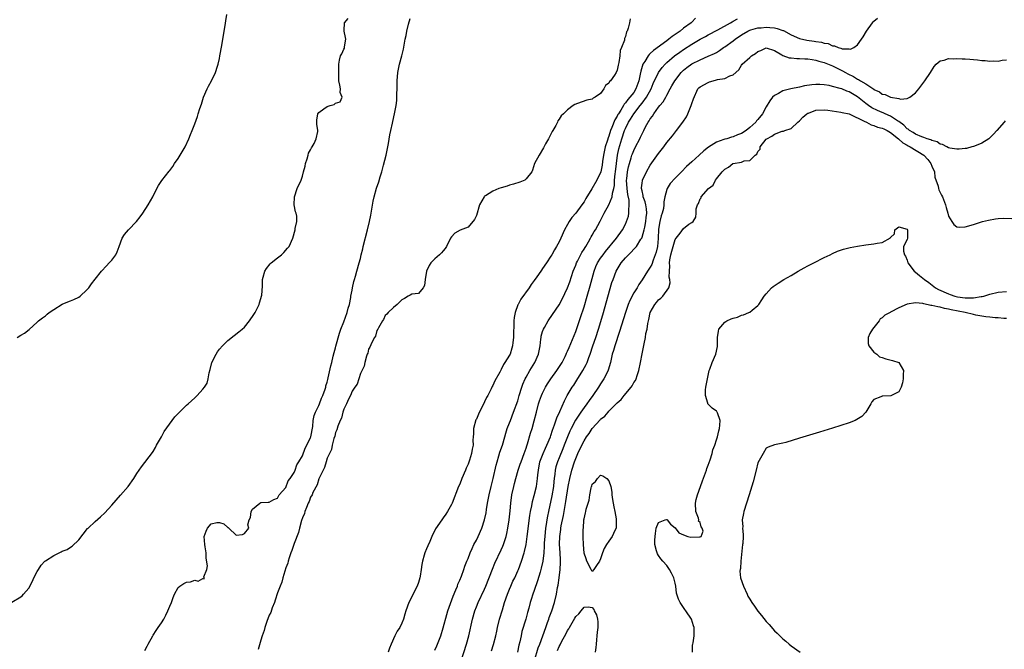
# Model space of a CAD drawing. Units: inches. Extents: x 2517000 to 2520000, y 1557000 to 1560000.
# Drawn here: x 2518431 to 2518668, y 1558682 to 1558834 of the extents above; entities that cross this region are included whole.
import ezdxf

# ---------------------------------------------------------------- set-up
doc = ezdxf.new("R2010")
doc.units = ezdxf.units.IN
doc.header["$MEASUREMENT"] = 0
doc.layers.add('LD25171557_2ft', color=64, linetype='Continuous')

msp = doc.modelspace()

# ---------------------------------------------------------------- linework, layer by layer
at = {"layer": 'LD25171557_2ft'}
for points, elevation in [([(2518428.9, 1558693.1), (2518431, 1558694.41), (2518431.35, 1558694.65), (2518431.71, 1558695), (2518433, 1558696.51), (2518433.83, 1558698.17), (2518434.19, 1558699), (2518435, 1558700.49), (2518435.3, 1558701), (2518435.98, 1558702.02), (2518436.86, 1558703), (2518437, 1558703.12), (2518439, 1558704.38), (2518440.26, 1558705), (2518440.77, 1558705.23), (2518441, 1558705.38), (2518442.2, 1558705.8), (2518443, 1558706.39), (2518443.39, 1558706.61), (2518445, 1558708.15), (2518447.13, 1558710.87), (2518447.25, 1558711), (2518449, 1558712.61), (2518450.29, 1558713.71), (2518451.29, 1558714.71), (2518453, 1558716.55), (2518455.1, 1558718.9), (2518456.93, 1558721.07), (2518458.31, 1558723), (2518459, 1558724.13), (2518460.19, 1558725.81), (2518462.8, 1558729.2), (2518463, 1558729.51), (2518463.54, 1558730.46), (2518463.82, 1558731), (2518465, 1558733.05), (2518465.67, 1558734.33), (2518467.57, 1558737), (2518468.18, 1558737.82), (2518469, 1558738.67), (2518469.15, 1558738.85), (2518471, 1558740.63), (2518471.43, 1558741), (2518473, 1558742.43), (2518473.31, 1558742.69), (2518473.62, 1558743), (2518475, 1558744.56), (2518475.36, 1558745), (2518476.01, 1558745.99), (2518476.28, 1558747), (2518476.49, 1558748.49), (2518476.72, 1558749.28), (2518477.14, 1558751), (2518478.16, 1558753), (2518478.49, 1558753.51), (2518479, 1558754.15), (2518479.74, 1558755), (2518481, 1558756.29), (2518482.52, 1558757.48), (2518483.66, 1558758.34), (2518484.46, 1558759), (2518485, 1558759.52), (2518486.21, 1558761), (2518486.53, 1558761.47), (2518487, 1558762.06), (2518487.57, 1558763), (2518488.56, 1558765), (2518488.64, 1558765.36), (2518489, 1558766.43), (2518489.17, 1558767), (2518489.2, 1558767.2), (2518489.37, 1558769.37), (2518489.38, 1558771), (2518489.55, 1558771.55), (2518489.91, 1558773), (2518490.33, 1558773.67), (2518491.23, 1558774.77), (2518491.49, 1558775), (2518493, 1558776.26), (2518493.99, 1558777), (2518494.51, 1558777.49), (2518495.43, 1558778.57), (2518495.78, 1558779), (2518496.66, 1558781), (2518497.27, 1558783), (2518497.3, 1558783.3), (2518497.7, 1558785), (2518497.67, 1558786.33), (2518497.5, 1558787), (2518497.34, 1558787.34), (2518497.06, 1558789), (2518497.07, 1558791), (2518497.75, 1558793), (2518498.69, 1558795), (2518499, 1558795.96), (2518499.3, 1558797), (2518499.65, 1558798.35), (2518499.75, 1558799), (2518500.15, 1558800.15), (2518500.41, 1558801), (2518500.52, 1558801.48), (2518501, 1558802.35), (2518501.21, 1558802.79), (2518501.35, 1558803), (2518501.83, 1558803.83), (2518502.37, 1558805), (2518502.7, 1558806.7), (2518502.74, 1558807), (2518502.52, 1558808.52), (2518502.48, 1558809), (2518502.53, 1558809.47), (2518502.76, 1558811), (2518503, 1558811.35), (2518504.22, 1558812.22), (2518505, 1558812.8), (2518505.75, 1558813), (2518506.71, 1558813.29), (2518507, 1558813.56), (2518508.11, 1558813.89), (2518508.6, 1558815), (2518508.15, 1558816.15), (2518508.2, 1558817), (2518508.07, 1558817.93), (2518507.82, 1558819), (2518507.78, 1558821), (2518507.82, 1558822.18), (2518507.81, 1558823), (2518507.98, 1558823.98), (2518508.23, 1558825), (2518508.51, 1558825.49), (2518509, 1558826.65), (2518509.14, 1558826.86), (2518509.17, 1558827.17), (2518509.5, 1558829), (2518509.45, 1558829.45), (2518509.1, 1558831), (2518509.13, 1558831.13), (2518509.19, 1558833), (2518510.02, 1558833.98)], 6302), ([(2518430.14, 1558757), (2518431, 1558757.58), (2518431.94, 1558758.06), (2518433.06, 1558758.94), (2518435, 1558760.69), (2518435.33, 1558761), (2518436.27, 1558761.73), (2518437, 1558762.24), (2518437.4, 1558762.6), (2518437.89, 1558763), (2518439, 1558763.8), (2518441, 1558765.03), (2518442.41, 1558765.59), (2518443, 1558765.86), (2518443.82, 1558766.18), (2518445, 1558766.76), (2518445.33, 1558767), (2518447, 1558768.52), (2518447.42, 1558769), (2518448.07, 1558769.93), (2518449, 1558771.09), (2518450.47, 1558773), (2518451.72, 1558774.28), (2518452.39, 1558775), (2518453, 1558775.69), (2518453.96, 1558777), (2518454.3, 1558777.7), (2518454.75, 1558779), (2518455.51, 1558781), (2518456.1, 1558781.9), (2518457, 1558783), (2518458.97, 1558785.03), (2518459.87, 1558786.13), (2518460.52, 1558787), (2518461.79, 1558789), (2518462.86, 1558791), (2518463.87, 1558793), (2518464.28, 1558793.72), (2518465.08, 1558794.92), (2518466.87, 1558797.13), (2518467, 1558797.31), (2518467.69, 1558798.31), (2518468.14, 1558799), (2518469, 1558800.23), (2518470.68, 1558803), (2518471.61, 1558805), (2518472.01, 1558805.99), (2518472.37, 1558807), (2518473, 1558808.57), (2518473.66, 1558810.34), (2518473.88, 1558811), (2518474.26, 1558812.26), (2518474.66, 1558813.34), (2518475.12, 1558815), (2518475.99, 1558817), (2518476.33, 1558817.67), (2518477.06, 1558819), (2518478.03, 1558821), (2518478.51, 1558822.51), (2518478.69, 1558823), (2518479, 1558824.38), (2518479.11, 1558825), (2518479.53, 1558827.53), (2518480.14, 1558831), (2518480.35, 1558832.35), (2518480.55, 1558833.45), (2518480.77, 1558835)], 6300), ([(2518461, 1558681.45), (2518461.53, 1558682.47), (2518461.77, 1558683), (2518462.87, 1558685), (2518463, 1558685.16), (2518463.74, 1558686.26), (2518464.21, 1558687), (2518465, 1558688.12), (2518465.56, 1558689), (2518466.05, 1558689.95), (2518466.55, 1558691), (2518467, 1558692.16), (2518467.37, 1558693), (2518467.77, 1558694.23), (2518468.11, 1558695), (2518469, 1558696.65), (2518469.43, 1558697), (2518470.4, 1558697.6), (2518471, 1558697.94), (2518472, 1558698), (2518473, 1558698.38), (2518473.81, 1558698.19), (2518475, 1558698.82), (2518475.27, 1558698.73), (2518475.29, 1558699), (2518475.19, 1558699.19), (2518475.94, 1558701), (2518476.11, 1558701.89), (2518475.76, 1558703.76), (2518475.75, 1558705), (2518475.55, 1558706.45), (2518475.46, 1558707), (2518475.3, 1558709), (2518475.76, 1558710.24), (2518476.07, 1558711), (2518477, 1558712.01), (2518478.35, 1558712.35), (2518479, 1558712.35), (2518480.05, 1558712.05), (2518481, 1558711.14), (2518481.12, 1558711.12), (2518481.27, 1558711), (2518483, 1558709.3), (2518484.56, 1558709.44), (2518485, 1558709.71), (2518486.08, 1558711), (2518485.8, 1558711.8), (2518486.14, 1558713), (2518486.47, 1558713.53), (2518486.61, 1558715), (2518487, 1558715.52), (2518488.73, 1558717), (2518489, 1558717.17), (2518490.78, 1558717.22), (2518491, 1558717.27), (2518492.14, 1558717.86), (2518493, 1558718.21), (2518493.39, 1558719), (2518495, 1558720.83), (2518495.61, 1558722.39), (2518496.06, 1558723), (2518497, 1558724.44), (2518497.23, 1558725), (2518497.7, 1558726.3), (2518498.17, 1558727), (2518499, 1558728.43), (2518499.7, 1558730.3), (2518500.1, 1558731), (2518501, 1558732.85), (2518501.05, 1558733), (2518501.51, 1558735.51), (2518501.61, 1558737), (2518501.81, 1558738.19), (2518502.14, 1558739), (2518503, 1558740.58), (2518503.17, 1558741), (2518503.65, 1558742.35), (2518503.96, 1558743), (2518504.5, 1558744.5), (2518504.64, 1558745), (2518504.69, 1558745.31), (2518505, 1558746.25), (2518505.13, 1558746.87), (2518505.25, 1558747.25), (2518505.84, 1558750.16), (2518506.09, 1558751), (2518506.47, 1558752.47), (2518506.65, 1558753.35), (2518507, 1558754.5), (2518507.09, 1558754.91), (2518507.94, 1558758.06), (2518508.28, 1558759), (2518509, 1558760.8), (2518509.78, 1558763), (2518510.08, 1558764.08), (2518510.36, 1558765), (2518510.67, 1558766.67), (2518510.74, 1558767), (2518511, 1558768.42), (2518511.09, 1558769), (2518511.45, 1558770.55), (2518511.56, 1558771), (2518511.84, 1558771.84), (2518512.19, 1558773), (2518512.74, 1558775), (2518513, 1558776.11), (2518513.19, 1558777), (2518513.56, 1558778.44), (2518513.66, 1558779), (2518514.7, 1558783), (2518515.18, 1558785), (2518515.5, 1558786.5), (2518516.1, 1558789.9), (2518516.35, 1558791), (2518516.91, 1558793.09), (2518517.43, 1558794.57), (2518517.78, 1558795.78), (2518518.16, 1558797), (2518518.62, 1558798.62), (2518519.26, 1558801), (2518519.81, 1558803.81), (2518520.08, 1558805.92), (2518520.32, 1558807), (2518520.73, 1558808.73), (2518520.82, 1558809.18), (2518521.26, 1558811), (2518521.63, 1558813), (2518521.79, 1558814.21), (2518521.84, 1558815), (2518521.83, 1558815.83), (2518521.88, 1558817), (2518521.88, 1558818.12), (2518521.86, 1558819), (2518522.01, 1558821), (2518522.45, 1558823), (2518522.99, 1558825.01), (2518523.4, 1558826.6), (2518523.55, 1558827.55), (2518523.84, 1558829), (2518524.06, 1558829.94), (2518524.26, 1558831), (2518524.65, 1558832.65), (2518525, 1558834.01)], 6304), ([(2518578.1, 1558833.9), (2518577.96, 1558833), (2518577.67, 1558831.67), (2518577.42, 1558831), (2518577.24, 1558830.76), (2518577, 1558829.65), (2518576.8, 1558829.2), (2518576.75, 1558828.75), (2518576.05, 1558827), (2518575.71, 1558826.29), (2518575.61, 1558825), (2518575.43, 1558823.43), (2518575.25, 1558822.75), (2518575, 1558821.54), (2518574.73, 1558821), (2518574.32, 1558820.32), (2518573.39, 1558819), (2518573.18, 1558818.82), (2518573, 1558818.39), (2518572.19, 1558817.81), (2518571.76, 1558817), (2518571, 1558815.88), (2518569.7, 1558815), (2518569.22, 1558814.78), (2518569, 1558814.54), (2518567.71, 1558814.29), (2518565.46, 1558813.46), (2518564.74, 1558813.26), (2518564.34, 1558813), (2518563, 1558811.98), (2518562.05, 1558811), (2518561.5, 1558810.5), (2518561, 1558809.69), (2518560.69, 1558809.31), (2518560.59, 1558809), (2518560.2, 1558808.2), (2518559.48, 1558807), (2518559.28, 1558806.72), (2518558.41, 1558805), (2518557.72, 1558803.72), (2518557.2, 1558802.8), (2518556.13, 1558801), (2518555.07, 1558799), (2518554.56, 1558797.44), (2518554.37, 1558797), (2518553, 1558795.27), (2518552.68, 1558795), (2518551.49, 1558794.51), (2518549.98, 1558794.02), (2518549, 1558793.75), (2518548.44, 1558793.56), (2518547, 1558793.17), (2518546.44, 1558793), (2518545, 1558792.34), (2518543.2, 1558791.2), (2518543, 1558791.09), (2518542.88, 1558791), (2518541.78, 1558789), (2518541, 1558786.44), (2518540.53, 1558785.47), (2518539, 1558783.66), (2518537.12, 1558782.88), (2518535.79, 1558782.21), (2518535, 1558781.33), (2518534.8, 1558781), (2518533.83, 1558779), (2518533.51, 1558778.49), (2518533, 1558777.94), (2518532.58, 1558777.42), (2518532.14, 1558777), (2518531, 1558776), (2518529.98, 1558775), (2518529.59, 1558774.41), (2518528.97, 1558773.03), (2518528.65, 1558771), (2518528.45, 1558769.55), (2518528.13, 1558769), (2518527, 1558767.66), (2518525.43, 1558767.43), (2518525, 1558767.26), (2518524.53, 1558767), (2518523.62, 1558766.38), (2518523, 1558766.11), (2518522.46, 1558765.54), (2518521.86, 1558765), (2518521, 1558764.27), (2518519.7, 1558763), (2518519.4, 1558762.6), (2518519, 1558762.33), (2518518.62, 1558761.38), (2518518.35, 1558761), (2518517.36, 1558759.36), (2518517.19, 1558759), (2518517, 1558758.71), (2518516.67, 1558757.33), (2518516.43, 1558757), (2518515.76, 1558755.76), (2518515.31, 1558754.69), (2518515, 1558754.2), (2518514.78, 1558753.22), (2518514.68, 1558753), (2518514.48, 1558752.48), (2518514.11, 1558751), (2518513.93, 1558750.07), (2518513, 1558748.3), (2518512.63, 1558747), (2518512.24, 1558745.76), (2518511.66, 1558745), (2518511, 1558744.08), (2518510.59, 1558743), (2518510.12, 1558742.12), (2518509.69, 1558741), (2518509, 1558739.69), (2518508.79, 1558739), (2518508.44, 1558737.56), (2518508.14, 1558737), (2518507.56, 1558735.56), (2518507.32, 1558734.68), (2518507, 1558734.06), (2518506.82, 1558733.18), (2518506.62, 1558732.62), (2518506.23, 1558731), (2518506.04, 1558729.96), (2518505.53, 1558729), (2518505, 1558727.84), (2518504.74, 1558727), (2518504.37, 1558725.63), (2518504.02, 1558725), (2518503, 1558722.91), (2518502.56, 1558721.44), (2518501.56, 1558719.56), (2518501.33, 1558719), (2518501, 1558718.44), (2518500.61, 1558717.39), (2518500.42, 1558717), (2518499.98, 1558715.98), (2518499.63, 1558715), (2518499.5, 1558714.5), (2518499, 1558713.44), (2518498.81, 1558712.81), (2518498.31, 1558711), (2518498.07, 1558709.93), (2518497, 1558707.27), (2518496.45, 1558705.55), (2518496.23, 1558705), (2518495.82, 1558703.82), (2518495.56, 1558703), (2518495.46, 1558702.54), (2518495, 1558701.42), (2518494.31, 1558699), (2518494.03, 1558697.97), (2518493.63, 1558697), (2518493, 1558695.39), (2518492.44, 1558693.56), (2518492.25, 1558693), (2518491.74, 1558691.74), (2518491.37, 1558690.63), (2518491, 1558689.95), (2518490.4, 1558688.4), (2518489.93, 1558687), (2518489.77, 1558686.23), (2518489.32, 1558685), (2518489, 1558683.92), (2518488.31, 1558681.69)], 6306), ([(2518593.93, 1558834.07), (2518593, 1558833.14), (2518592.92, 1558833.08), (2518592.85, 1558833), (2518591, 1558831.67), (2518590.21, 1558831), (2518589, 1558830.15), (2518588.29, 1558829.71), (2518587.5, 1558829), (2518587, 1558828.66), (2518583.74, 1558826.26), (2518583, 1558825.54), (2518582.7, 1558825.3), (2518582.48, 1558825), (2518581.67, 1558823.67), (2518581.22, 1558823), (2518580.7, 1558821.3), (2518580.59, 1558820.59), (2518580.27, 1558819), (2518579.54, 1558817), (2518579, 1558816.18), (2518578.08, 1558815), (2518577.56, 1558814.44), (2518577, 1558813.64), (2518576.69, 1558813.31), (2518576.53, 1558813), (2518575.85, 1558811.85), (2518575.3, 1558811), (2518575.19, 1558810.81), (2518575, 1558810.44), (2518574.43, 1558809.57), (2518573.73, 1558807.73), (2518573.42, 1558807), (2518573, 1558805.65), (2518572.81, 1558805.19), (2518572.66, 1558804.66), (2518572.13, 1558803), (2518571.72, 1558801), (2518571.48, 1558799.48), (2518571.36, 1558798.64), (2518571.02, 1558797), (2518570.1, 1558795), (2518568.88, 1558792.88), (2518567.44, 1558790.56), (2518567, 1558789.79), (2518566.49, 1558789), (2518565, 1558787.04), (2518564.05, 1558785.95), (2518563.4, 1558785), (2518563, 1558784.27), (2518562.27, 1558783), (2518561.36, 1558781), (2518561, 1558780.14), (2518560.39, 1558779), (2518559.85, 1558778.15), (2518559.24, 1558777), (2518559, 1558776.6), (2518557.9, 1558775), (2518557, 1558773.65), (2518556.72, 1558773.28), (2518556.56, 1558773), (2518555.61, 1558771.61), (2518555, 1558770.75), (2518554.23, 1558769.77), (2518553.74, 1558769), (2518551.76, 1558766.24), (2518551.06, 1558765), (2518551, 1558764.86), (2518550.34, 1558763), (2518550.13, 1558761.87), (2518550.07, 1558761), (2518550.05, 1558760.05), (2518549.96, 1558757.96), (2518549.97, 1558757), (2518549.81, 1558755.81), (2518549.76, 1558755), (2518549.59, 1558754.41), (2518549.13, 1558753), (2518549, 1558752.73), (2518547.91, 1558751), (2518547.53, 1558750.47), (2518547, 1558749.28), (2518546.88, 1558749.12), (2518546.67, 1558748.67), (2518545.48, 1558746.52), (2518545, 1558745.42), (2518544.84, 1558745.16), (2518544.78, 1558745), (2518544.59, 1558744.59), (2518543.76, 1558743), (2518543.49, 1558742.51), (2518543, 1558741.44), (2518541.51, 1558738.49), (2518541, 1558737.26), (2518540.91, 1558737.09), (2518540.33, 1558735), (2518540.28, 1558733.72), (2518540.21, 1558733), (2518540.19, 1558732.19), (2518540.2, 1558731), (2518539.98, 1558730.02), (2518539.85, 1558729), (2518539.36, 1558727.36), (2518539, 1558726.39), (2518538.55, 1558725.45), (2518538.39, 1558725), (2518537.53, 1558723), (2518537, 1558721.63), (2518536.69, 1558721), (2518535.14, 1558717), (2518535, 1558716.72), (2518534.05, 1558715), (2518533.64, 1558714.36), (2518533, 1558713.44), (2518532.66, 1558713), (2518531.18, 1558710.82), (2518530.28, 1558709), (2518529.77, 1558707.77), (2518529.29, 1558706.71), (2518529, 1558705.95), (2518528.59, 1558705), (2518528.44, 1558704.44), (2518527.97, 1558703), (2518527.81, 1558702.19), (2518527.66, 1558701), (2518527.41, 1558699.41), (2518527.33, 1558699), (2518527, 1558697.88), (2518526.71, 1558697), (2518524.67, 1558693), (2518523.98, 1558691), (2518523.76, 1558690.24), (2518523.41, 1558689), (2518523, 1558688.02), (2518522.5, 1558687), (2518521.92, 1558686.08), (2518521.36, 1558685), (2518520.46, 1558683), (2518520.03, 1558681.97), (2518519.72, 1558681)], 6308), ([(2518531, 1558681.53), (2518531.47, 1558682.53), (2518531.66, 1558683), (2518532.4, 1558685), (2518533, 1558686.89), (2518533.87, 1558690.13), (2518534.15, 1558691), (2518535.43, 1558694.57), (2518536.06, 1558696.06), (2518536.42, 1558697), (2518536.56, 1558697.44), (2518537, 1558698.42), (2518537.39, 1558699.39), (2518537.96, 1558701), (2518538.21, 1558701.79), (2518538.7, 1558703), (2518539, 1558703.68), (2518539.52, 1558705), (2518539.97, 1558706.03), (2518540.43, 1558707), (2518541, 1558708.11), (2518541.43, 1558709), (2518542.34, 1558711), (2518543, 1558713), (2518543.34, 1558714.66), (2518543.46, 1558715.46), (2518543.73, 1558717), (2518544.1, 1558719), (2518544.56, 1558721), (2518545.09, 1558723), (2518545.79, 1558726.21), (2518545.99, 1558727), (2518546.47, 1558728.47), (2518546.7, 1558729.3), (2518547.35, 1558731), (2518547.92, 1558733), (2518548.12, 1558733.88), (2518548.48, 1558735), (2518549, 1558736.37), (2518549.22, 1558737), (2518549.99, 1558739), (2518551, 1558741.74), (2518551.37, 1558743), (2518552.01, 1558745), (2518552.26, 1558745.74), (2518552.8, 1558747), (2518553, 1558747.41), (2518553.88, 1558749), (2518554.29, 1558749.71), (2518555.1, 1558751), (2518555.98, 1558753), (2518556.38, 1558755), (2518556.6, 1558756.6), (2518556.63, 1558757), (2518556.67, 1558757.33), (2518557, 1558758.46), (2518557.18, 1558759), (2518557.45, 1558759.45), (2518558.32, 1558761), (2518559.42, 1558762.58), (2518561, 1558764.93), (2518561.71, 1558766.29), (2518563, 1558769), (2518563.54, 1558770.46), (2518564.41, 1558773), (2518565, 1558774.45), (2518565.21, 1558775), (2518565.45, 1558775.45), (2518566.48, 1558777.52), (2518567, 1558778.31), (2518567.25, 1558778.75), (2518567.43, 1558779), (2518568.07, 1558780.07), (2518568.58, 1558781), (2518568.72, 1558781.28), (2518569, 1558781.74), (2518569.44, 1558782.56), (2518569.73, 1558783), (2518570.89, 1558785.11), (2518571.84, 1558787), (2518573, 1558789.04), (2518573.81, 1558791), (2518573.88, 1558791.88), (2518574.18, 1558793), (2518574.33, 1558793.67), (2518574.39, 1558795), (2518574.55, 1558796.55), (2518574.62, 1558797), (2518574.84, 1558799), (2518575.11, 1558801), (2518575.43, 1558802.57), (2518576.13, 1558805), (2518576.78, 1558807), (2518577, 1558807.49), (2518577.77, 1558809), (2518578.25, 1558809.75), (2518579.01, 1558811), (2518580.54, 1558813), (2518581, 1558813.57), (2518582.07, 1558815), (2518583.19, 1558817), (2518583.71, 1558818.29), (2518585, 1558821), (2518585.83, 1558822.17), (2518586.55, 1558823), (2518587, 1558823.43), (2518588.82, 1558825), (2518590.09, 1558825.91), (2518591, 1558826.53), (2518593, 1558827.83), (2518595, 1558829.02), (2518596.29, 1558829.71), (2518597, 1558830.11), (2518599.32, 1558831.32), (2518602.38, 1558833), (2518602.76, 1558833.24), (2518603, 1558833.35), (2518604.05, 1558833.95)], 6310), ([(2518537.27, 1558678.73), (2518538.6, 1558683), (2518539.16, 1558685), (2518540.04, 1558689), (2518540.6, 1558691), (2518541, 1558692.01), (2518541.41, 1558693), (2518543, 1558696.24), (2518543.32, 1558697), (2518544.89, 1558701.11), (2518545.48, 1558702.52), (2518547, 1558705.72), (2518547.39, 1558706.61), (2518547.54, 1558707), (2518547.77, 1558707.77), (2518548.18, 1558709), (2518548.34, 1558709.66), (2518548.61, 1558711), (2518548.92, 1558713), (2518549.17, 1558715.17), (2518549.35, 1558717), (2518549.61, 1558719), (2518550.03, 1558721), (2518550.22, 1558721.78), (2518550.54, 1558723), (2518551.12, 1558725), (2518551.6, 1558726.4), (2518551.79, 1558727), (2518552.55, 1558729), (2518553, 1558730.31), (2518553.16, 1558730.84), (2518553.34, 1558731.34), (2518554.1, 1558733.9), (2518554.45, 1558735), (2518555, 1558736.91), (2518555.5, 1558739), (2518556.03, 1558741), (2518556.27, 1558741.73), (2518556.74, 1558743), (2518557, 1558743.57), (2518557.73, 1558745), (2518558.21, 1558745.79), (2518559.01, 1558746.99), (2518560.45, 1558749), (2518561.7, 1558751), (2518562.43, 1558752.43), (2518562.71, 1558753), (2518562.78, 1558753.22), (2518563, 1558753.67), (2518563.38, 1558754.62), (2518565, 1558758.47), (2518566.17, 1558761.83), (2518567, 1558764.39), (2518567.78, 1558767), (2518568.5, 1558769.5), (2518569.43, 1558773), (2518569.88, 1558774.12), (2518570.28, 1558775), (2518571, 1558776.13), (2518571.61, 1558777), (2518572.21, 1558777.79), (2518574.84, 1558781), (2518576.25, 1558783), (2518577, 1558784.4), (2518577.29, 1558785), (2518577.72, 1558786.28), (2518577.85, 1558787), (2518577.78, 1558787.78), (2518577.92, 1558789), (2518577.86, 1558790.14), (2518577.57, 1558791.56), (2518577.38, 1558793), (2518577.28, 1558795), (2518577.34, 1558795.34), (2518577.51, 1558797), (2518577.76, 1558798.24), (2518577.97, 1558799), (2518578.41, 1558800.41), (2518578.57, 1558801), (2518578.68, 1558801.32), (2518579, 1558802.13), (2518579.46, 1558803), (2518580.46, 1558805), (2518580.64, 1558805.36), (2518581, 1558806.19), (2518581.42, 1558807), (2518581.88, 1558807.88), (2518582.51, 1558809), (2518582.72, 1558809.28), (2518583, 1558809.8), (2518583.53, 1558810.47), (2518583.85, 1558811), (2518585, 1558812.59), (2518585.33, 1558813), (2518586.14, 1558813.86), (2518586.72, 1558815), (2518587, 1558815.5), (2518587.76, 1558817), (2518588.22, 1558817.78), (2518588.89, 1558819), (2518590.45, 1558821), (2518591, 1558821.54), (2518591.81, 1558822.19), (2518593, 1558823.05), (2518595, 1558824.07), (2518597, 1558824.89), (2518598.47, 1558825.53), (2518599, 1558825.84), (2518599.7, 1558826.3), (2518600.65, 1558827), (2518601, 1558827.21), (2518603, 1558828.64), (2518603.45, 1558829), (2518605, 1558830.07), (2518606.56, 1558831), (2518607, 1558831.2), (2518607.26, 1558831.26), (2518609, 1558831.73), (2518609.79, 1558831.79), (2518611, 1558831.92), (2518611.86, 1558831.86), (2518613, 1558831.75), (2518613.63, 1558831.63), (2518615, 1558831.16), (2518615.13, 1558831.13), (2518617, 1558830.11), (2518619, 1558829.22), (2518620.79, 1558828.79), (2518622.56, 1558828.56), (2518623, 1558828.47), (2518624.3, 1558828.3), (2518625, 1558828.05), (2518625.95, 1558827.95), (2518627, 1558827.42), (2518627.43, 1558827.43), (2518628.35, 1558827), (2518629, 1558826.82), (2518629.28, 1558826.72), (2518631, 1558826.69), (2518631.36, 1558826.64), (2518632.15, 1558827), (2518633, 1558827.64), (2518634.02, 1558829), (2518634.4, 1558829.6), (2518635.23, 1558831), (2518636.61, 1558833), (2518636.8, 1558833.2), (2518637, 1558833.35), (2518637.87, 1558834.13)], 6312), ([(2518544.66, 1558681.34), (2518545.15, 1558682.85), (2518545.69, 1558685), (2518545.93, 1558686.07), (2518546.1, 1558687), (2518546.59, 1558689), (2518547.28, 1558691.28), (2518547.83, 1558693), (2518548.5, 1558695), (2518549, 1558696.24), (2518549.32, 1558697), (2518549.85, 1558698.15), (2518550.26, 1558699), (2518551, 1558700.66), (2518551.14, 1558701), (2518551.89, 1558703), (2518552.54, 1558705), (2518552.65, 1558705.35), (2518553.01, 1558706.99), (2518553.3, 1558709), (2518553.95, 1558714.05), (2518554.1, 1558715), (2518554.4, 1558716.4), (2518554.58, 1558717.42), (2518555, 1558718.86), (2518555.5, 1558721), (2518555.71, 1558722.29), (2518555.79, 1558723), (2518555.84, 1558723.84), (2518555.97, 1558725), (2518556.37, 1558727), (2518557.15, 1558729), (2518557.72, 1558730.28), (2518558.06, 1558731), (2518558.87, 1558733), (2518559, 1558733.38), (2518559.38, 1558734.62), (2518559.89, 1558735.89), (2518560.42, 1558737.58), (2518561.17, 1558739.17), (2518562.26, 1558741.74), (2518562.94, 1558743), (2518564.15, 1558745), (2518564.5, 1558745.5), (2518565.28, 1558746.72), (2518566.7, 1558749), (2518567.52, 1558750.48), (2518567.75, 1558751), (2518568.14, 1558752.14), (2518568.47, 1558753), (2518569.14, 1558755), (2518569.84, 1558757), (2518570.49, 1558759), (2518571.53, 1558762.47), (2518573.75, 1558770.25), (2518574, 1558771), (2518574.76, 1558773), (2518575, 1558773.43), (2518575.99, 1558775), (2518577, 1558776.23), (2518577.73, 1558777), (2518578.38, 1558777.62), (2518579, 1558778.29), (2518579.38, 1558778.62), (2518579.66, 1558779), (2518580.73, 1558780.73), (2518580.92, 1558781), (2518581, 1558781.2), (2518581.52, 1558783), (2518581.64, 1558783.64), (2518581.94, 1558785), (2518582.02, 1558785.98), (2518582.17, 1558787), (2518582.08, 1558788.08), (2518581.93, 1558789), (2518581.76, 1558789.76), (2518581.31, 1558791), (2518581.29, 1558791.29), (2518581, 1558792.44), (2518580.89, 1558793), (2518580.89, 1558793.11), (2518581, 1558794.23), (2518581.08, 1558794.92), (2518581.11, 1558795), (2518582.08, 1558797), (2518583, 1558798.59), (2518585, 1558801.43), (2518586.25, 1558803), (2518587, 1558804.05), (2518588.32, 1558805.68), (2518589.36, 1558807), (2518590.89, 1558809), (2518591.74, 1558810.26), (2518592.1, 1558811), (2518592.88, 1558813), (2518593, 1558813.51), (2518593.39, 1558814.61), (2518594.46, 1558817), (2518594.74, 1558817.26), (2518595, 1558817.53), (2518597, 1558818.6), (2518597.29, 1558818.71), (2518598.15, 1558819), (2518599, 1558819.18), (2518599.26, 1558819.26), (2518601, 1558819.56), (2518602.16, 1558820.16), (2518603, 1558820.39), (2518604.41, 1558821.59), (2518605, 1558822.76), (2518605.18, 1558823), (2518607, 1558824.64), (2518607.43, 1558825), (2518608.43, 1558825.57), (2518609, 1558826.09), (2518609.68, 1558826.32), (2518611, 1558826.9), (2518613, 1558826.31), (2518614.73, 1558825.27), (2518615, 1558825.08), (2518616.5, 1558824.5), (2518617, 1558824.49), (2518618.36, 1558824.36), (2518619, 1558824.4), (2518620.31, 1558824.31), (2518621, 1558824.31), (2518622.09, 1558824.09), (2518623, 1558823.97), (2518623.71, 1558823.71), (2518625, 1558823.37), (2518627, 1558822.58), (2518629.42, 1558821.42), (2518630.09, 1558821), (2518630.67, 1558820.67), (2518632.02, 1558820.02), (2518633, 1558819.4), (2518633.3, 1558819.3), (2518633.72, 1558819), (2518635, 1558818.22), (2518636.93, 1558816.93), (2518637, 1558816.87), (2518638.33, 1558816.33), (2518639, 1558815.79), (2518639.71, 1558815.71), (2518641.01, 1558814.99), (2518643, 1558814.69), (2518643.44, 1558814.56), (2518645, 1558814.73), (2518645.67, 1558815), (2518647, 1558816.05), (2518647.79, 1558817), (2518648.29, 1558817.71), (2518649.26, 1558819), (2518650.62, 1558821), (2518651.53, 1558822.47), (2518651.99, 1558823), (2518653, 1558823.79), (2518653.92, 1558823.92), (2518655, 1558824.34), (2518656.27, 1558824.27), (2518657, 1558824.4), (2518658.27, 1558824.27), (2518659, 1558824.3), (2518660.18, 1558824.18), (2518661, 1558824.12), (2518662.03, 1558824.03), (2518663, 1558823.91), (2518663.87, 1558823.87), (2518665, 1558823.75), (2518665.79, 1558823.79), (2518667, 1558823.75), (2518667.92, 1558823.92), (2518669, 1558824.03)], 6314), ([(2518668.69, 1558809.31), (2518668.4, 1558809), (2518666.64, 1558807), (2518665.88, 1558806.12), (2518664.87, 1558805.13), (2518664.69, 1558805), (2518663, 1558803.92), (2518661.23, 1558803.23), (2518661, 1558803.11), (2518660.61, 1558803), (2518659.33, 1558802.67), (2518659, 1558802.64), (2518657.55, 1558802.45), (2518657, 1558802.47), (2518655.32, 1558802.68), (2518655, 1558802.78), (2518654.56, 1558803), (2518653.58, 1558803.58), (2518653, 1558803.65), (2518652.26, 1558804.26), (2518651, 1558804.58), (2518650.75, 1558804.75), (2518649.87, 1558805), (2518649, 1558805.31), (2518648.55, 1558805.45), (2518647, 1558806.13), (2518646.49, 1558806.49), (2518645.6, 1558807), (2518645.28, 1558807.28), (2518645, 1558807.42), (2518644.23, 1558808.23), (2518643, 1558809.13), (2518642.67, 1558809.33), (2518641, 1558810.44), (2518639.73, 1558811), (2518639.24, 1558811.24), (2518639, 1558811.32), (2518637.82, 1558811.82), (2518636.46, 1558812.46), (2518635.7, 1558813), (2518635, 1558813.52), (2518633, 1558815.14), (2518631.8, 1558815.8), (2518631, 1558816.3), (2518630.45, 1558816.45), (2518629.21, 1558817), (2518628.87, 1558817.13), (2518627, 1558817.62), (2518626.18, 1558817.82), (2518625, 1558818.01), (2518623.9, 1558818.1), (2518623, 1558818.1), (2518621.96, 1558818.04), (2518620.25, 1558817.75), (2518619, 1558817.47), (2518616.95, 1558817.05), (2518615, 1558816.54), (2518613.94, 1558815.94), (2518613, 1558815.44), (2518612.53, 1558815), (2518611.86, 1558814.14), (2518611, 1558812.7), (2518610.1, 1558811), (2518609, 1558809.67), (2518608.65, 1558809.35), (2518608.44, 1558809), (2518607, 1558807.68), (2518606.14, 1558807), (2518605, 1558806.22), (2518604.07, 1558805.93), (2518603, 1558805.42), (2518602.63, 1558805.37), (2518601.46, 1558805), (2518601, 1558804.89), (2518600.79, 1558804.79), (2518599, 1558804.19), (2518597.03, 1558802.97), (2518595.91, 1558802.09), (2518594.81, 1558801), (2518593, 1558799.43), (2518591.73, 1558798.27), (2518590.53, 1558797), (2518589, 1558795.5), (2518587.82, 1558794.18), (2518587.09, 1558793), (2518587, 1558792.76), (2518586.49, 1558791), (2518586.23, 1558789.77), (2518586.25, 1558789), (2518586.15, 1558788.15), (2518585.87, 1558787), (2518585.65, 1558786.35), (2518585.32, 1558785), (2518585, 1558783.19), (2518584.97, 1558783), (2518584.92, 1558781.08), (2518584.88, 1558780.88), (2518584.72, 1558779), (2518584.4, 1558777.6), (2518584.2, 1558777), (2518583.67, 1558775.67), (2518583.34, 1558774.66), (2518583, 1558773.98), (2518582.31, 1558773), (2518581, 1558770.91), (2518580.22, 1558769.78), (2518579.79, 1558769), (2518579, 1558767.75), (2518578.04, 1558765.96), (2518577.68, 1558765), (2518577, 1558763.03), (2518575.57, 1558758.43), (2518574.44, 1558755), (2518574.11, 1558753.89), (2518573.82, 1558753), (2518573.37, 1558751), (2518572.86, 1558749.14), (2518572.8, 1558749), (2518571.77, 1558747), (2518571, 1558745.81), (2518570.5, 1558745), (2518569.16, 1558743), (2518568.23, 1558741.77), (2518567.69, 1558741), (2518567, 1558740.11), (2518566.24, 1558739), (2518565.73, 1558738.27), (2518564.96, 1558737.04), (2518563.86, 1558735), (2518563.58, 1558734.42), (2518562.97, 1558733.03), (2518562.18, 1558731), (2518561.86, 1558730.14), (2518561, 1558727.95), (2518560.61, 1558727), (2518560.23, 1558725.77), (2518560.05, 1558725), (2518559.97, 1558723.97), (2518559.83, 1558723), (2518559.74, 1558722.26), (2518559.63, 1558721), (2518559.25, 1558718.75), (2518558.39, 1558715), (2518558.16, 1558713.84), (2518558.02, 1558713), (2518557.87, 1558711.87), (2518557.72, 1558711), (2518557.51, 1558709), (2518557.41, 1558707.41), (2518557.4, 1558706.6), (2518557.3, 1558705), (2518557.05, 1558703), (2518556.67, 1558701.33), (2518556.38, 1558700.38), (2518555.78, 1558698.22), (2518555, 1558695.92), (2518554.66, 1558695), (2518554.26, 1558693.74), (2518554.01, 1558693), (2518553.69, 1558691.69), (2518553.39, 1558690.61), (2518552.98, 1558689), (2518552.01, 1558685.99), (2518551.79, 1558685), (2518551.49, 1558683.49), (2518551.28, 1558682.72), (2518550.93, 1558681)], 6316), ([(2518555.02, 1558679.01), (2518555.94, 1558682.06), (2518556.3, 1558683), (2518557.74, 1558687), (2518558.19, 1558688.19), (2518558.47, 1558689), (2518558.59, 1558689.41), (2518559.2, 1558691), (2518559.84, 1558693), (2518560.33, 1558695), (2518560.63, 1558696.63), (2518560.76, 1558697.24), (2518561.01, 1558698.99), (2518561.25, 1558701), (2518561.33, 1558702.67), (2518561.32, 1558703), (2518561.3, 1558703.3), (2518561.23, 1558705), (2518561.09, 1558707.09), (2518561.15, 1558709), (2518561.39, 1558710.61), (2518561.43, 1558711), (2518561.52, 1558711.52), (2518562.01, 1558713.99), (2518562.45, 1558716.45), (2518562.63, 1558717.37), (2518563.19, 1558721), (2518563.55, 1558723), (2518564.07, 1558725), (2518564.73, 1558727), (2518565, 1558727.77), (2518565.52, 1558729), (2518566.46, 1558731), (2518567, 1558732.05), (2518567.62, 1558733), (2518568.2, 1558733.8), (2518569, 1558735.07), (2518570.87, 1558737.13), (2518571, 1558737.29), (2518571.99, 1558738.01), (2518572.8, 1558739), (2518573, 1558739.22), (2518574.79, 1558741), (2518575, 1558741.25), (2518575.96, 1558742.04), (2518576.7, 1558743), (2518578.38, 1558745), (2518578.65, 1558745.35), (2518579, 1558746.11), (2518579.39, 1558746.61), (2518579.55, 1558747), (2518579.8, 1558747.8), (2518580.26, 1558749), (2518580.64, 1558751), (2518581, 1558753.05), (2518581.36, 1558754.64), (2518581.49, 1558755.49), (2518581.82, 1558757), (2518581.94, 1558757.94), (2518582.21, 1558759), (2518582.39, 1558760.39), (2518582.56, 1558761), (2518582.67, 1558761.32), (2518583, 1558763), (2518584.12, 1558765), (2518584.53, 1558765.47), (2518585, 1558766.07), (2518585.54, 1558766.46), (2518586.03, 1558767), (2518587.48, 1558769), (2518587.8, 1558770.2), (2518587.72, 1558771), (2518587.56, 1558771.56), (2518587.61, 1558773), (2518587.75, 1558774.25), (2518587.67, 1558775), (2518587.75, 1558775.75), (2518587.99, 1558777), (2518588.18, 1558777.82), (2518589, 1558780.65), (2518589.25, 1558781), (2518590.22, 1558782.22), (2518591, 1558783.29), (2518592.33, 1558784.33), (2518593, 1558784.79), (2518593.33, 1558785), (2518593.98, 1558786.02), (2518594.05, 1558787), (2518594.08, 1558788.08), (2518594.39, 1558789), (2518594.66, 1558789.34), (2518595, 1558790.49), (2518595.28, 1558790.72), (2518595.27, 1558791), (2518597.02, 1558793), (2518598.21, 1558793.79), (2518598.73, 1558795), (2518599, 1558795.3), (2518600.35, 1558797), (2518600.68, 1558797.32), (2518601, 1558797.68), (2518601.89, 1558798.11), (2518602.92, 1558799), (2518603, 1558799.04), (2518605, 1558799.37), (2518605.67, 1558799.68), (2518607, 1558799.74), (2518608.33, 1558801), (2518608.75, 1558801.25), (2518609, 1558801.88), (2518609.53, 1558802.47), (2518609.53, 1558803), (2518611, 1558804.87), (2518611.13, 1558805), (2518612.37, 1558805.63), (2518613, 1558806.11), (2518614.82, 1558806.82), (2518615, 1558806.85), (2518615.17, 1558806.83), (2518615.48, 1558807), (2518617, 1558807.5), (2518618.6, 1558809), (2518619, 1558809.35), (2518619.82, 1558810.18), (2518620.77, 1558811), (2518621, 1558811.14), (2518621.2, 1558811.2), (2518623, 1558811.85), (2518625, 1558811.93), (2518625.85, 1558811.85), (2518629, 1558811.42), (2518629.33, 1558811.33), (2518631, 1558811), (2518634.82, 1558809.18), (2518635, 1558809.07), (2518635.19, 1558809), (2518636.32, 1558808.32), (2518637, 1558808.21), (2518637.82, 1558807.82), (2518639, 1558807.58), (2518639.36, 1558807.36), (2518640.16, 1558807), (2518641, 1558806.5), (2518642.88, 1558805), (2518642.93, 1558804.93), (2518643, 1558804.91), (2518643.98, 1558803.98), (2518645, 1558803.43), (2518645.27, 1558803.27), (2518645.76, 1558803), (2518649.04, 1558801), (2518649.99, 1558799.99), (2518650.75, 1558799), (2518651, 1558798.35), (2518651.58, 1558797), (2518651.71, 1558795.71), (2518652.49, 1558793.51), (2518652.56, 1558793), (2518652.67, 1558792.67), (2518653.34, 1558791.34), (2518653.53, 1558791), (2518654.29, 1558789), (2518654.42, 1558788.42), (2518654.83, 1558787), (2518655, 1558786.33), (2518655.77, 1558785), (2518656.25, 1558784.25), (2518657, 1558783.69), (2518657.63, 1558783.63), (2518659, 1558783.69), (2518661, 1558784.28), (2518663.21, 1558785), (2518664.63, 1558785.37), (2518666.34, 1558785.66), (2518667, 1558785.72), (2518668.22, 1558785.78), (2518670.27, 1558785.73)], 6318), ([(2518593.15, 1558681), (2518593.22, 1558682.78), (2518593.24, 1558683), (2518593.31, 1558683.31), (2518593.55, 1558685), (2518593.58, 1558686.42), (2518593.61, 1558687), (2518593.42, 1558687.42), (2518592.96, 1558689), (2518591.58, 1558691), (2518591.3, 1558691.3), (2518590.23, 1558693), (2518589.8, 1558693.8), (2518589.43, 1558695), (2518589.31, 1558695.31), (2518589.14, 1558697), (2518589, 1558697.7), (2518588.68, 1558699), (2518588.13, 1558700.13), (2518587.66, 1558701), (2518587, 1558701.99), (2518585.99, 1558703), (2518585.55, 1558703.55), (2518585, 1558704.4), (2518584.75, 1558704.75), (2518584.62, 1558705), (2518584.52, 1558705.48), (2518584.13, 1558707), (2518584.11, 1558708.11), (2518584.14, 1558709), (2518584.29, 1558709.71), (2518584.44, 1558711), (2518585, 1558712.33), (2518586.57, 1558713), (2518586.91, 1558713.09), (2518587, 1558713.06), (2518587.08, 1558713), (2518587.9, 1558711.9), (2518589, 1558711.08), (2518589.86, 1558709.86), (2518591, 1558709.34), (2518592.03, 1558709), (2518592.79, 1558708.79), (2518594.86, 1558708.86), (2518595, 1558708.84), (2518595.27, 1558709), (2518595.76, 1558710.24), (2518595.51, 1558711), (2518595.3, 1558711.3), (2518595, 1558712.3), (2518594.67, 1558712.67), (2518594.68, 1558713), (2518594.6, 1558713.4), (2518593.98, 1558715), (2518593.89, 1558717), (2518594.07, 1558717.93), (2518594.36, 1558719), (2518595.11, 1558721), (2518595.6, 1558722.4), (2518596.35, 1558724.35), (2518596.56, 1558725), (2518596.65, 1558725.35), (2518597, 1558726.19), (2518597.46, 1558727.45), (2518597.93, 1558729), (2518598.13, 1558729.87), (2518598.57, 1558731), (2518599, 1558732.31), (2518599.2, 1558733), (2518599.53, 1558734.47), (2518599.71, 1558735), (2518599.82, 1558735.82), (2518599.85, 1558737), (2518599.19, 1558738.81), (2518599.14, 1558739), (2518599.09, 1558739.09), (2518599, 1558739.2), (2518597.97, 1558739.97), (2518596.94, 1558740.94), (2518596.9, 1558741), (2518596.89, 1558741.11), (2518596.29, 1558743), (2518596.35, 1558744.35), (2518596.43, 1558745), (2518596.77, 1558747), (2518597.23, 1558749), (2518597.38, 1558749.38), (2518597.94, 1558751), (2518598.79, 1558753), (2518599.19, 1558754.81), (2518599.22, 1558755), (2518599.25, 1558757), (2518599.44, 1558758.56), (2518599.57, 1558759), (2518601, 1558760.68), (2518601.48, 1558761), (2518602.53, 1558761.47), (2518603, 1558761.71), (2518604.05, 1558761.95), (2518605, 1558762.38), (2518605.53, 1558762.47), (2518606.79, 1558763), (2518607, 1558763.1), (2518607.58, 1558763.58), (2518609, 1558764.69), (2518609.24, 1558765), (2518609.92, 1558766.08), (2518610.52, 1558767), (2518611, 1558767.58), (2518612.29, 1558769), (2518612.67, 1558769.33), (2518613.85, 1558770.15), (2518615.24, 1558771), (2518617, 1558771.97), (2518618.71, 1558773), (2518620.15, 1558773.85), (2518621, 1558774.29), (2518622.5, 1558775), (2518625, 1558776.32), (2518626.4, 1558777), (2518627, 1558777.32), (2518628.16, 1558777.84), (2518629.65, 1558778.35), (2518631.23, 1558778.77), (2518633, 1558779.09), (2518635, 1558779.38), (2518637, 1558779.61), (2518637.8, 1558779.8), (2518639, 1558779.91), (2518640.96, 1558781.04), (2518641, 1558781.12), (2518641.93, 1558782.07), (2518642.02, 1558783), (2518643, 1558783.72), (2518645, 1558783.13), (2518645.07, 1558783), (2518645.06, 1558781), (2518645, 1558780.66), (2518644.13, 1558779), (2518644.12, 1558777.88), (2518644.37, 1558777), (2518644.63, 1558776.63), (2518645, 1558775.68), (2518645.19, 1558775), (2518646.68, 1558773), (2518647, 1558772.8), (2518648.01, 1558772.01), (2518649.16, 1558771), (2518650.26, 1558770.26), (2518651.85, 1558769), (2518652.6, 1558768.6), (2518655, 1558767.51), (2518655.39, 1558767.39), (2518656.48, 1558767), (2518657.15, 1558766.85), (2518659, 1558766.61), (2518659.43, 1558766.57), (2518661, 1558766.59), (2518662.88, 1558766.88), (2518663.1, 1558766.9), (2518663.49, 1558767), (2518665, 1558767.47), (2518667, 1558767.92), (2518669, 1558768.14)], 6320), ([(2518669, 1558761.63), (2518668.37, 1558761.63), (2518667, 1558761.74), (2518666.24, 1558761.75), (2518665, 1558761.93), (2518664.03, 1558761.97), (2518663, 1558762.16), (2518661.62, 1558762.38), (2518661, 1558762.55), (2518659.03, 1558763), (2518655.66, 1558763.66), (2518655, 1558763.82), (2518654.02, 1558764.02), (2518653, 1558764.29), (2518652.39, 1558764.39), (2518651, 1558764.75), (2518650.75, 1558764.75), (2518649, 1558765.14), (2518648.79, 1558765.21), (2518647, 1558765.38), (2518644.98, 1558765.02), (2518643, 1558764.13), (2518641, 1558763.08), (2518640.88, 1558763), (2518639.62, 1558762.38), (2518639, 1558761.75), (2518638.53, 1558761.47), (2518638.24, 1558761), (2518637, 1558759.42), (2518636.61, 1558759), (2518636, 1558758), (2518635.6, 1558757), (2518635.59, 1558755.59), (2518635.73, 1558755), (2518637, 1558753.44), (2518637.65, 1558753), (2518638.34, 1558752.34), (2518639, 1558752.21), (2518639.86, 1558751.86), (2518641.49, 1558751.49), (2518642.97, 1558751), (2518643, 1558750.96), (2518644.11, 1558749), (2518644.04, 1558748.04), (2518644.03, 1558747), (2518643.92, 1558746.08), (2518643.56, 1558745), (2518643, 1558743.86), (2518641.26, 1558743), (2518641.07, 1558742.93), (2518639.12, 1558742.88), (2518639, 1558742.86), (2518638.68, 1558742.68), (2518637, 1558742.03), (2518636.5, 1558741.5), (2518636.23, 1558741), (2518635, 1558739), (2518634.05, 1558737.95), (2518632.83, 1558737.17), (2518632.44, 1558737), (2518631, 1558736.4), (2518629, 1558735.72), (2518627, 1558735.08), (2518623.88, 1558734.12), (2518619, 1558732.66), (2518615.68, 1558731.68), (2518615, 1558731.49), (2518613, 1558731.06), (2518611.48, 1558730.52), (2518611, 1558730.3), (2518610.22, 1558729), (2518609, 1558726.73), (2518608.57, 1558725), (2518607.82, 1558722.18), (2518606.87, 1558719), (2518606.25, 1558717), (2518605.61, 1558715), (2518605.49, 1558714.51), (2518605.21, 1558713), (2518605.32, 1558711.32), (2518605.29, 1558711), (2518605.43, 1558709.43), (2518605.39, 1558709), (2518605.3, 1558707.3), (2518605.26, 1558707), (2518604.89, 1558703), (2518604.76, 1558701.24), (2518604.66, 1558701), (2518604.63, 1558700.63), (2518604.78, 1558699), (2518605.46, 1558697), (2518606.36, 1558695), (2518606.57, 1558694.57), (2518607, 1558693.82), (2518607.49, 1558693), (2518608.12, 1558692.12), (2518609, 1558690.92), (2518609.88, 1558689.88), (2518611, 1558688.47), (2518611.71, 1558687.71), (2518613, 1558686.2), (2518613.63, 1558685.63), (2518614.63, 1558684.63), (2518615, 1558684.22), (2518615.7, 1558683.7), (2518616.51, 1558683), (2518617, 1558682.55), (2518619.14, 1558681)], 6322), ([(2518560.59, 1558681.41), (2518561, 1558682.43), (2518561.23, 1558682.77), (2518561.33, 1558683), (2518561.66, 1558683.66), (2518562.61, 1558685.39), (2518563, 1558686.24), (2518563.34, 1558686.66), (2518563.49, 1558687), (2518564.11, 1558688.11), (2518564.78, 1558689.22), (2518565, 1558689.63), (2518565.73, 1558690.27), (2518566.34, 1558691), (2518567, 1558691.86), (2518567.99, 1558691.99), (2518569, 1558691.85), (2518569.36, 1558691.36), (2518569.48, 1558691), (2518570.01, 1558690.01), (2518570.25, 1558689), (2518570.36, 1558688.36), (2518570.35, 1558687), (2518570.16, 1558685.84), (2518570.12, 1558685), (2518570.02, 1558684.02), (2518569.89, 1558683), (2518569.84, 1558682.16), (2518569.7, 1558681)], 6320)]:
    msp.add_lwpolyline(points, dxfattribs=dict(at, elevation=elevation))
at = {"layer": 'LD25171557_2ft', "elevation": 6320}
msp.add_lwpolyline([(2518571, 1558723.73), (2518571.57, 1558723.57), (2518572.49, 1558723), (2518573, 1558722.42), (2518573.45, 1558721), (2518573.69, 1558719.69), (2518573.75, 1558719), (2518573.91, 1558717.91), (2518574.03, 1558717), (2518574.16, 1558716.16), (2518574.42, 1558715), (2518574.76, 1558713.24), (2518574.79, 1558713), (2518574.74, 1558712.74), (2518574.74, 1558711), (2518574.43, 1558710.43), (2518573.83, 1558709), (2518573, 1558707.84), (2518572.43, 1558707), (2518571.9, 1558706.1), (2518571.49, 1558705), (2518571, 1558703.54), (2518570.72, 1558703), (2518570.05, 1558701.95), (2518569.4, 1558701), (2518569, 1558700.54), (2518568.82, 1558700.82), (2518568.72, 1558701), (2518567.71, 1558703), (2518567.55, 1558703.55), (2518567, 1558704.96), (2518566.85, 1558707), (2518566.8, 1558708.8), (2518566.82, 1558710.82), (2518566.84, 1558711), (2518566.96, 1558712.96), (2518567, 1558713.26), (2518567.36, 1558714.64), (2518567.41, 1558715), (2518567.52, 1558715.52), (2518568.23, 1558717.77), (2518568.42, 1558719), (2518568.74, 1558720.74), (2518568.8, 1558721), (2518568.86, 1558721.14), (2518569, 1558721.63), (2518569.73, 1558722.27), (2518570.22, 1558723)], close=True, dxfattribs=at)

doc.saveas('drawing.dxf')
